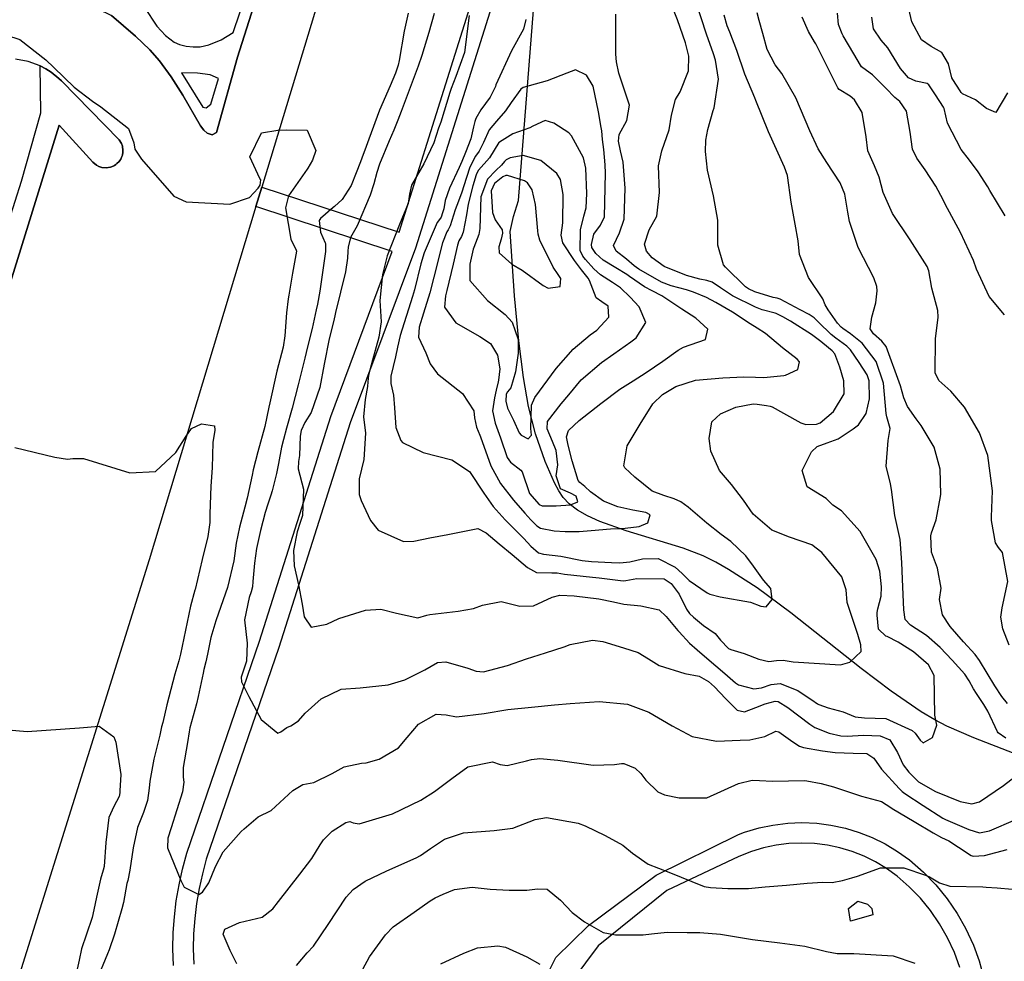
# Model space of a CAD drawing. Units: inches. Extents: x 1267759 to 1273759, y 465455 to 469455.
# Drawn here: x 1270795 to 1271085, y 466116 to 466393 of the extents above; entities that cross this region are included whole.
import ezdxf

# ---------------------------------------------------------------- set-up
doc = ezdxf.new("R2010")
doc.units = ezdxf.units.IN
doc.header["$MEASUREMENT"] = 0
for name, color, linetype, true_color in [('HYDRO-Hidden Single Line Stream', 7, 'Continuous', 0x27fa89), ('HYDRO-Single Line Stream', 7, 'Continuous', 0x27fa89), ('TRANS-Non Street Sidewalk', 7, 'Continuous', 0x7bfa15), ('TRANS-Parking Lot', 7, 'Continuous', 0x7bfa15), ('TRANS-Street Sidewalk', 7, 'Continuous', 0x7bfa15), ('Undefined', 7, 'Continuous', 0x27fa89)]:
    doc.layers.add(name, color=color, linetype=linetype, true_color=true_color)

msp = doc.modelspace()

# ---------------------------------------------------------------- linework, layer by layer
at = {"layer": 'HYDRO-Hidden Single Line Stream'}
msp.add_line((1270941.75, 466339.38), (1270963.94, 466621.25), dxfattribs=at)
at = {"layer": 'HYDRO-Single Line Stream'}
msp.add_lwpolyline([(1271097.72, 466172.76), (1271075.76, 466181.22), (1271067.79, 466184.65), (1271064.23, 466186.54), (1271060.26, 466188.91), (1271051.42, 466194.96), (1271042.53, 466201.69), (1271021.82, 466218.05), (1271011.91, 466225.36), (1271003.53, 466230.83), (1270999.76, 466232.96), (1270996.09, 466234.79), (1270990.2, 466237.03), (1270973.35, 466242.13), (1270965.62, 466244.92), (1270962.02, 466246.59), (1270959.11, 466248.26), (1270956.66, 466250.12), (1270954.9, 466251.97), (1270953.56, 466253.94), (1270952.26, 466256.31), (1270949.52, 466262.57), (1270946.76, 466270.74), (1270944.67, 466278.75), (1270943.15, 466287.26), (1270941.79, 466298.11), (1270940.58, 466311.29), (1270939.21, 466330.23), (1270940.23, 466334.61), (1270941.75, 466339.38)], dxfattribs=at)
at = {"layer": 'TRANS-Non Street Sidewalk'}
for points in [[(1270943.37, 466426.98), (1270911.36, 466325.34), (1270892.2, 466273.94), (1270871.2, 466207.8), (1270849.84, 466145.56), (1270848.67, 466141.27), (1270847.7, 466136.9), (1270846.95, 466132.51), (1270846.42, 466128.08), (1270846.1, 466123.63), (1270846, 466119.16), (1270846.12, 466114.7)], [(1270840.13, 466114.32), (1270840, 466119.16), (1270840.11, 466123.98), (1270840.44, 466128.58), (1270841, 466133.3), (1270841.8, 466137.99), (1270842.82, 466142.63), (1270844.12, 466147.36), (1270865.49, 466209.66), (1270886.51, 466275.83), (1270904.51, 466324.39), (1270864.43, 466337.55), (1270866.19, 466343.28), (1270906.55, 466330.04), (1270936.22, 466424.27)], [(1270950.46, 466112.12), (1270952.7, 466116.65), (1270962.33, 466126.03), (1270982.27, 466140.87), (1271006.46, 466152.78), (1271008.22, 466153.47), (1271012.49, 466154.74), (1271016.53, 466155.6), (1271020.93, 466156.14), (1271025.07, 466156.31), (1271029.48, 466156.12), (1271033.62, 466155.6), (1271037.91, 466154.68), (1271041.93, 466153.46), (1271045.75, 466151.95), (1271049.59, 466150.07), (1271053.27, 466147.86), (1271056.74, 466145.36), (1271060.89, 466141.74), (1271064.52, 466137.99), (1271067.84, 466133.92), (1271070.79, 466129.61), (1271073.26, 466125.27), (1271075.57, 466120.29), (1271077.29, 466115.61), (1271078.67, 466110.56)], [(1271071.61, 466113.67), (1271069.98, 466118.11), (1271067.99, 466122.4), (1271065.64, 466126.52), (1271062.96, 466130.42), (1271059.97, 466134.08), (1271056.67, 466137.47), (1271053.11, 466140.58), (1271050.06, 466142.79), (1271046.82, 466144.75), (1271043.43, 466146.42), (1271039.92, 466147.81), (1271036.3, 466148.9), (1271032.6, 466149.68), (1271028.85, 466150.15), (1271025.07, 466150.31), (1271021.3, 466150.15), (1271017.55, 466149.68), (1271013.85, 466148.9), (1271010.24, 466147.82), (1271006.53, 466146.35), (1270985.32, 466136.38), (1270965.18, 466120.11), (1270954.22, 466105.48)]]:
    msp.add_lwpolyline(points, dxfattribs=at)
at = {"layer": 'TRANS-Parking Lot'}
for points in [[(1270794.35, 466407.22), (1270796.88, 466404.62), (1270799.8, 466402.49), (1270801.39, 466401.62), (1270813.72, 466397.41), (1270817.88, 466395.72), (1270821.92, 466393.75), (1270828.97, 466387.74), (1270833.26, 466383.68), (1270836.03, 466380.43), (1270839.48, 466375.71), (1270842.96, 466370.37), (1270848.14, 466361.28), (1270849.09, 466360.07), (1270850.08, 466359.21), (1270851.55, 466358.66), (1270852.84, 466359.39), (1270858.99, 466381.49), (1270866.42, 466405.05), (1270883.3, 466399.92), (1270866.19, 466343.28), (1270864.43, 466337.55), (1270832.97, 466233.61), (1270774.24, 466046.22)], [(1270730.78, 466117.64), (1270806.56, 466361.51), (1270816.47, 466350.61), (1270817.47, 466349.77), (1270818.24, 466349.36), (1270819.07, 466349.09), (1270820.36, 466348.95), (1270821.65, 466349.16), (1270822.45, 466349.49), (1270822.84, 466349.69), (1270823.2, 466349.93), (1270823.53, 466350.2), (1270824.14, 466350.83), (1270824.41, 466351.17), (1270824.63, 466351.54), (1270824.99, 466352.33), (1270825.12, 466352.74), (1270825.26, 466353.6), (1270825.27, 466354.03), (1270825.13, 466355.32), (1270824.84, 466356.14), (1270824.15, 466357.25), (1270807.21, 466374.56), (1270806.44, 466375.27), (1270804.2, 466377.12), (1270802.59, 466378.08), (1270800.95, 466379), (1270797.42, 466380.27), (1270793.72, 466380.92)]]:
    msp.add_lwpolyline(points, dxfattribs=at)
at = {"layer": 'TRANS-Street Sidewalk'}
msp.add_lwpolyline([(1270761.83, 466239.09), (1270795.47, 466345.06), (1270801.14, 466365.19), (1270800.95, 466379), (1270802.59, 466378.08), (1270804.2, 466377.12), (1270806.44, 466375.27), (1270807.21, 466374.56), (1270824.15, 466357.25), (1270824.84, 466356.14), (1270825.13, 466355.32), (1270825.27, 466354.03), (1270825.26, 466353.6), (1270825.12, 466352.74), (1270824.99, 466352.33), (1270824.63, 466351.54), (1270824.41, 466351.17), (1270824.14, 466350.83), (1270823.53, 466350.2), (1270823.2, 466349.93), (1270822.84, 466349.69), (1270822.45, 466349.49), (1270821.65, 466349.16), (1270820.36, 466348.95), (1270819.07, 466349.09), (1270818.24, 466349.36), (1270817.47, 466349.77), (1270816.47, 466350.61), (1270806.56, 466361.51), (1270730.78, 466117.64)], dxfattribs=at)
for points in [[(1270831.69, 466396.18, 0), (1270835.28, 466390.62, 0), (1270837.85, 466387.91, 0), (1270840.42, 466385.91, 0), (1270841.98, 466385.26, 0), (1270843.92, 466384.8, 0), (1270845.94, 466384.54, 0), (1270847.99, 466384.53, 0), (1270850.56, 466385.15, 0), (1270854.21, 466386.63, 0), (1270857.7, 466388.74, 0), (1270863.53, 466405.93, 0)], [(1270866.42, 466405.05, 0), (1270858.99, 466381.49, 0), (1270852.84, 466359.39, 0), (1270851.55, 466358.66, 0), (1270850.08, 466359.21, 0), (1270849.09, 466360.07, 0), (1270848.14, 466361.28, 0), (1270842.96, 466370.37, 0), (1270839.48, 466375.71, 0), (1270836.03, 466380.43, 0), (1270833.26, 466383.68, 0), (1270828.97, 466387.74, 0), (1270821.92, 466393.75, 0)]]:
    msp.add_polyline3d(points, dxfattribs=at)
msp.add_polyline3d([(1270848.85, 466366.79, 0), (1270849.76, 466366.64, 0), (1270851.12, 466367.7, 0), (1270853.42, 466375.27, 0), (1270851, 466376.33, 0), (1270847.21, 466376.8, 0), (1270842.52, 466376.96, 0)], close=True, dxfattribs=at)
at = {"layer": 'Undefined'}
for points, elevation in [([(1270916.9, 466394.33), (1270915.29, 466388.81), (1270913.26, 466382.03), (1270912.2, 466378.92), (1270907.17, 466365.53), (1270906.17, 466362.96), (1270904.99, 466360.04), (1270903.62, 466356.88), (1270900.78, 466350.06), (1270900.04, 466347.57), (1270899.14, 466344.27), (1270898.03, 466340.92), (1270894.2, 466331.91), (1270892.31, 466328.45), (1270891.58, 466325.61), (1270891.5, 466324.41), (1270891.39, 466322.42), (1270890.78, 466318.35), (1270887.86, 466306.45), (1270887.74, 466305.91), (1270887.32, 466304.06), (1270885.98, 466298.64), (1270884.53, 466291.17), (1270883.22, 466284.32), (1270880.66, 466276.99), (1270878.78, 466274.03), (1270877.72, 466271.73), (1270877.42, 466270.03), (1270877.22, 466264.37), (1270877, 466262.55), (1270876.84, 466260.36), (1270878.45, 466254.42), (1270878.14, 466246.66), (1270877.45, 466244.58), (1270876.53, 466241.9), (1270875.48, 466236.42), (1270875.72, 466231.86), (1270877.01, 466226.27), (1270878.02, 466220.57), (1270878.65, 466216.86), (1270880.65, 466213.79), (1270885.31, 466214.71), (1270888.81, 466216.36), (1270896.66, 466218.85), (1270901.22, 466219.13), (1270905.8, 466217.97), (1270912.04, 466216.57), (1270914.75, 466217.31), (1270915.57, 466217.55), (1270923.99, 466218.49), (1270928.44, 466219.33), (1270931.13, 466220.31), (1270936.58, 466221.39), (1270942.09, 466220.02), (1270946.11, 466220.13), (1270951.59, 466222.68), (1270953.92, 466223.27), (1270958.1, 466223.08), (1270965.38, 466222.12), (1270969.71, 466221.28), (1270972.7, 466220.63), (1270977.73, 466220.08), (1270983.06, 466218.92), (1270985.17, 466216.92), (1270988.57, 466212.82), (1270988.95, 466212.42), (1270992.08, 466209.15), (1270994.28, 466207.12), (1270997.13, 466204.74), (1271002.41, 466200.15), (1271005.54, 466197.41), (1271006.45, 466196.83), (1271010.92, 466195.72), (1271013.18, 466196.01), (1271016.06, 466197), (1271018.72, 466197.29), (1271023.91, 466195.15), (1271026.07, 466193.76), (1271028.08, 466192.42), (1271029.69, 466191.26), (1271030.05, 466191.04), (1271032.82, 466190.12), (1271037.29, 466188.93), (1271040.76, 466187.46), (1271043.57, 466187.12), (1271049.82, 466186.91), (1271057.53, 466183.45), (1271058.46, 466182.63), (1271059.89, 466180.62), (1271060.85, 466179.77), (1271063.57, 466181.35), (1271064.83, 466185.03), (1271064.6, 466185.99), (1271064.28, 466187.94), (1271064.01, 466199.62), (1271062.34, 466202.73), (1271057.96, 466206.57), (1271053.44, 466209.44), (1271050.25, 466211.06), (1271049.85, 466211.22), (1271047.67, 466213.27), (1271047.24, 466217.38), (1271047.3, 466218.16), (1271047.44, 466219.17), (1271048.41, 466222.95), (1271048.53, 466225.72), (1271048.03, 466230.29), (1271046.97, 466233.78), (1271042.26, 466241.93), (1271036.78, 466248.05), (1271034.26, 466249.75), (1271033.17, 466250.81), (1271032.26, 466251.69), (1271026.71, 466255.08), (1271025.17, 466259.89), (1271027.98, 466265.38), (1271029.63, 466266.93), (1271032.53, 466268.04), (1271035.75, 466269.28), (1271040.24, 466272.16), (1271041.73, 466273.33), (1271044.06, 466276.66), (1271044.98, 466281.03), (1271044.91, 466286.32), (1271044.34, 466288.04), (1271041.96, 466291.71), (1271039.4, 466295.4), (1271038.35, 466296.47), (1271035.08, 466298.83), (1271033.68, 466299.95), (1271029.98, 466303.55), (1271028.75, 466304.79), (1271027.22, 466305.82), (1271024.59, 466307.22), (1271018.76, 466310.33), (1271017.87, 466310.6), (1271016.63, 466310.84), (1271011.28, 466312.49), (1271009.44, 466313.32), (1271008.56, 466313.97), (1271002.62, 466319.73), (1271002.02, 466320.43), (1271000.41, 466326.24), (1271000.35, 466333.61), (1270999.13, 466340.73), (1270997.38, 466348.32), (1270996.7, 466353.78), (1270996.84, 466357.11), (1270997.42, 466360.28), (1270999.01, 466365.83), (1270999.25, 466366.62), (1271000.53, 466375.03), (1270999.69, 466380.62), (1270999.07, 466382.47), (1270997.01, 466388.27), (1270993.88, 466397.88)], 230), ([(1270927.19, 466393.81), (1270925.79, 466382.87), (1270923.31, 466375.87), (1270921.9, 466372.27), (1270921.55, 466371.12), (1270918.83, 466362.42), (1270918.21, 466360.63), (1270916.78, 466356.31), (1270913.81, 466350.14), (1270910.23, 466343.85), (1270909.64, 466341.23), (1270909.25, 466338.5), (1270906.67, 466332.3), (1270903.06, 466323.07), (1270902.73, 466321.92), (1270901.69, 466317.55), (1270900.9, 466309.94), (1270901.34, 466303.63), (1270900.64, 466299.15), (1270898.77, 466292.42), (1270897.58, 466287.97), (1270897.34, 466286), (1270897.26, 466284.65), (1270896.55, 466280.79), (1270896.12, 466275.66), (1270896.69, 466270.88), (1270896.2, 466263.17), (1270894.79, 466257.44), (1270894.81, 466252.82), (1270895.39, 466251.13), (1270898.19, 466245.17), (1270900.41, 466242.35), (1270907.83, 466239.07), (1270910.91, 466239.14), (1270915.58, 466240.15), (1270920.94, 466241.05), (1270929.76, 466242.82), (1270932.21, 466241.57), (1270936, 466238.3), (1270939.88, 466235.17), (1270944.31, 466231.35), (1270947.04, 466229.9), (1270951.5, 466229.84), (1270953.09, 466229.81), (1270955.24, 466229.46), (1270963.5, 466228.5), (1270965.42, 466228.29), (1270972.51, 466227.45), (1270973.34, 466227.51), (1270976.5, 466228.15), (1270984.62, 466228.01), (1270986.67, 466226.7), (1270988.96, 466223.55), (1270991.18, 466219.11), (1270992.08, 466217.88), (1270993.17, 466216.77), (1270996.18, 466214.27), (1270999.54, 466211.94), (1271001.18, 466210), (1271003.55, 466207.5), (1271004.16, 466207.21), (1271008.12, 466206.08), (1271012.47, 466204.43), (1271015.4, 466203.68), (1271017.63, 466203.97), (1271019.62, 466204.1), (1271022.58, 466203.67), (1271036.47, 466202.71), (1271039.25, 466203.49), (1271042.58, 466206.65), (1271042.49, 466208.66), (1271041.56, 466211.71), (1271038.48, 466221.09), (1271038.18, 466224.76), (1271036.84, 466228.62), (1271031, 466235.83), (1271027.99, 466238.03), (1271021.45, 466240.3), (1271016.26, 466242.33), (1271010.77, 466247.05), (1271007.97, 466251.14), (1271004.37, 466255.83), (1271000.86, 466259.88), (1270998.33, 466265.62), (1270997.84, 466269.33), (1270998.64, 466274.27), (1271001.19, 466276.61), (1271005.63, 466278.53), (1271010.8, 466279.49), (1271011.92, 466279.46), (1271014.73, 466279.06), (1271015.74, 466278.85), (1271016.38, 466278.61), (1271019.72, 466276.76), (1271024.77, 466273.92), (1271026.3, 466273.49), (1271029.39, 466273.59), (1271030.45, 466273.98), (1271034.38, 466277.24), (1271037.52, 466282.5), (1271037.49, 466286.26), (1271036.25, 466290.34), (1271034.81, 466294.23), (1271034.02, 466295.15), (1271032.95, 466295.97), (1271030.65, 466297.83), (1271027.93, 466299.96), (1271021.77, 466303.85), (1271019.55, 466305.09), (1271017.58, 466306.12), (1271017.29, 466306.22), (1271013.42, 466307.2), (1271011.42, 466307.93), (1271004.71, 466311.34), (1271001.17, 466313.69), (1270998.68, 466315.37), (1270997.14, 466315.82), (1270995.04, 466316.21), (1270991.18, 466317.29), (1270984.6, 466319.97), (1270981.03, 466322.47), (1270979.42, 466324.44), (1270978.78, 466326.51), (1270980.14, 466330.71), (1270982.43, 466334.76), (1270983.21, 466341.67), (1270982.94, 466349.6), (1270983.89, 466353.99), (1270986.02, 466360.18), (1270986.78, 466364.48), (1270987.96, 466369.03), (1270989.28, 466371.34), (1270991.72, 466377.5), (1270991.85, 466381.79), (1270990.82, 466385.78), (1270988.46, 466392.49), (1270986.42, 466397.7)], 228), ([(1270909.25, 466394.43), (1270908.06, 466389.19), (1270906.62, 466380.53), (1270906.31, 466379.19), (1270905.5, 466376.78), (1270903.97, 466373.11), (1270900.85, 466365.93), (1270897.64, 466357.44), (1270896.47, 466354.14), (1270896, 466352.88), (1270895.17, 466350.75), (1270893.97, 466347.47), (1270892.5, 466343.76), (1270889.83, 466339.68), (1270887.54, 466337.6), (1270887.12, 466337.27), (1270883.45, 466334.05), (1270883.06, 466333.43), (1270883.44, 466330.07), (1270884.83, 466326.93), (1270884.91, 466326.68), (1270884.89, 466324.35), (1270883.28, 466312.71), (1270882.51, 466308.84), (1270882.18, 466307.2), (1270880.97, 466301.7), (1270879.6, 466296.26), (1270878.8, 466292.95), (1270876.91, 466285.11), (1270875.11, 466278.23), (1270873.46, 466272.38), (1270872.52, 466269.07), (1270871.96, 466266.81), (1270871.06, 466261.98), (1270870.51, 466259.08), (1270869.19, 466253.98), (1270868.79, 466252.63), (1270867.94, 466250.05), (1270867.15, 466247.6), (1270865.74, 466242.23), (1270864.63, 466236.96), (1270864.02, 466232.61), (1270863.53, 466227.29), (1270863.38, 466225.71), (1270863.06, 466224.24), (1270862.49, 466222.58), (1270861.06, 466215.94), (1270861.9, 466209.16), (1270861.65, 466203.78), (1270860.07, 466199.11), (1270860.16, 466197.7), (1270862.34, 466193.44), (1270866, 466186.68), (1270870.88, 466182.67), (1270871.75, 466183.01), (1270873.57, 466184.34), (1270874.69, 466184.77), (1270876.94, 466186.24), (1270878.92, 466188.53), (1270883.65, 466192.71), (1270889.54, 466195.57), (1270895.12, 466195.98), (1270903.34, 466196.86), (1270908.23, 466198.28), (1270914.11, 466201.32), (1270917.86, 466203.4), (1270920.34, 466203.64), (1270926.83, 466201.74), (1270929.3, 466200.89), (1270931.38, 466200.73), (1270938.43, 466202.57), (1270944.06, 466204.47), (1270949.67, 466206.24), (1270955.12, 466208.07), (1270956.88, 466208.69), (1270963.48, 466210.02), (1270966.57, 466209.6), (1270972.63, 466207.72), (1270976.89, 466206.39), (1270980.01, 466204.55), (1270983.14, 466202.55), (1270990.71, 466200.17), (1270994.89, 466199.37), (1270997.63, 466197.81), (1270999.36, 466196.29), (1271002.64, 466192.85), (1271006.11, 466189.38), (1271008.21, 466188.88), (1271011.53, 466190.19), (1271014.33, 466191.3), (1271017.27, 466192.03), (1271018.1, 466191.94), (1271020.97, 466190.21), (1271027.42, 466185.25), (1271028.89, 466184.32), (1271033.11, 466182.63), (1271036.57, 466181.82), (1271038.4, 466181.75), (1271043.25, 466182.06), (1271048.16, 466181.86), (1271051.04, 466180.67), (1271053.27, 466176.98), (1271054.88, 466173.29), (1271056.54, 466171.19), (1271059.21, 466168.52), (1271059.47, 466168.31), (1271064.44, 466165.51), (1271071.71, 466162.58), (1271075.17, 466161.84), (1271077.39, 466162.41), (1271084.43, 466167.21), (1271088.73, 466170.59)], 232), ([(1270943.89, 466392.63), (1270943.18, 466389.74), (1270939.69, 466383.34), (1270935.08, 466373.42), (1270934.91, 466372.94), (1270933.39, 466369.76), (1270930.65, 466366), (1270929.14, 466363.47), (1270928.83, 466362.57), (1270928.51, 466360.98), (1270927.66, 466357.49), (1270926.1, 466353.43), (1270925.02, 466350.84), (1270924.29, 466349.03), (1270921.45, 466343.03), (1270920.13, 466339.37), (1270919.7, 466336.93), (1270919.38, 466335.73), (1270918.96, 466334.45), (1270918.76, 466334.17), (1270917.73, 466332.88), (1270913.99, 466323.97), (1270913.01, 466320.73), (1270911.08, 466313.1), (1270910.48, 466311.08), (1270906.89, 466299.63), (1270906.09, 466296.19), (1270905.53, 466293.36), (1270904.14, 466287.65), (1270904.11, 466285.51), (1270904.96, 466282.13), (1270905.24, 466278.38), (1270905.61, 466272.57), (1270907.11, 466268.71), (1270907.62, 466268.18), (1270913.64, 466265.21), (1270922.06, 466263.08), (1270927.28, 466259.59), (1270931.53, 466253.28), (1270934.29, 466249.32), (1270937.82, 466245.38), (1270943.27, 466239.91), (1270945.34, 466237.63), (1270947.59, 466235.69), (1270949.05, 466235.28), (1270954.14, 466234.67), (1270960.46, 466233.46), (1270963.18, 466233.14), (1270969.08, 466232.85), (1270971.5, 466232.76), (1270974.44, 466233.02), (1270978.25, 466233.91), (1270982.82, 466234.05), (1270987.81, 466231.45), (1270989.83, 466229.58), (1270991.95, 466227.59), (1270997.21, 466223.91), (1270997.98, 466223.53), (1271001.02, 466222.77), (1271009.96, 466221.16), (1271013.02, 466219.98), (1271014.6, 466219.79), (1271016.41, 466221.92), (1271015.96, 466225.18), (1271013.84, 466227.65), (1271010.83, 466231.82), (1271008.59, 466234.85), (1271004.19, 466239.03), (1271001.35, 466241.11), (1270997.1, 466244.4), (1270991.66, 466249.15), (1270989.48, 466250.65), (1270987.53, 466251.62), (1270984.47, 466252.6), (1270981, 466253.79), (1270975.99, 466257.95), (1270973.03, 466260.7), (1270972.69, 466261.25), (1270973.73, 466267.14), (1270977.56, 466273.55), (1270981.28, 466279.5), (1270984.12, 466282.26), (1270988.02, 466284.63), (1270993.81, 466286.48), (1271001.81, 466287.15), (1271008.03, 466287.43), (1271011.5, 466287.35), (1271013.91, 466287.3), (1271019.77, 466287.87), (1271020.31, 466287.95), (1271023.9, 466289.62), (1271024.41, 466291.87), (1271023.71, 466292.71), (1271019.41, 466295.99), (1271014.44, 466300.24), (1271011.93, 466301.83), (1271009.88, 466303.05), (1271004.68, 466306.49), (1270999.83, 466309.3), (1270997.03, 466310.79), (1270993.23, 466312.43), (1270991.12, 466313.06), (1270986.66, 466314.23), (1270983.81, 466315.36), (1270977.09, 466319.11), (1270975.74, 466320.15), (1270973.51, 466322.06), (1270970.49, 466324.46), (1270969.62, 466326.15), (1270971.48, 466329.81), (1270972.78, 466333.83), (1270973.13, 466342.97), (1270972.47, 466350.59), (1270971.74, 466353.97), (1270971.11, 466356.84), (1270971.3, 466358.77), (1270973.64, 466362.88), (1270974.41, 466367.38), (1270971.26, 466376.86), (1270970.57, 466380.17), (1270970.35, 466382.39), (1270970.36, 466394.21)], 226), ([(1271085.6, 466191.37), (1271083.93, 466193.47), (1271081.9, 466196.57), (1271079.67, 466200.29), (1271077.37, 466204.05), (1271076.08, 466205.78), (1271072.72, 466209.52), (1271068.77, 466214.04), (1271066.46, 466217.49), (1271065.58, 466222.01), (1271066.06, 466225.34), (1271065.01, 466231.15), (1271063.26, 466235.9), (1271063.02, 466240.66), (1271063.29, 466241.61), (1271064.67, 466245.45), (1271065.92, 466252.25), (1271065.98, 466252.96), (1271065.85, 466260.34), (1271064.07, 466266.74), (1271060.21, 466273.13), (1271058.74, 466275.09), (1271056.24, 466278.74), (1271055.11, 466281.33), (1271054.1, 466284.84), (1271049.88, 466296.43), (1271048.68, 466297.99), (1271046.14, 466300.16), (1271045.16, 466301.64), (1271045.71, 466305), (1271046.84, 466309.24), (1271047.23, 466312.74), (1271047.12, 466314.1), (1271046.27, 466316.65), (1271041.7, 466325.49), (1271039.12, 466333.22), (1271038.65, 466335.95), (1271037.71, 466341.21), (1271036.33, 466344.53), (1271032.41, 466350.53), (1271029.94, 466354.56), (1271027.46, 466359.83), (1271023.34, 466369.55), (1271019.21, 466376.74), (1271017.23, 466379.28), (1271014.9, 466383.77), (1271013.61, 466388.53), (1271012.55, 466392.28), (1271011.91, 466394.53)], 234), ([(1271084.73, 466305.68), (1271080.24, 466311.07), (1271076.48, 466319.11), (1271075.65, 466321.7), (1271071.79, 466329.98), (1271067.3, 466338.28), (1271066.69, 466339.52), (1271064.49, 466343.57), (1271061.38, 466348.41), (1271058.9, 466351.78), (1271057.68, 466354.47), (1271056.99, 466359.46), (1271055.89, 466365.62), (1271053.91, 466368.44), (1271052.46, 466369.62), (1271049.77, 466372.36), (1271045.93, 466376.33), (1271044.13, 466377.58), (1271042.7, 466378.71), (1271042.34, 466379.19), (1271040.37, 466382.53), (1271037.29, 466387.85), (1271036.98, 466388.38), (1271035.86, 466391.09), (1271035.63, 466394.45)], 238), ([(1271085.58, 466371), (1271082.19, 466365.25), (1271079.41, 466366.43), (1271076.18, 466368.98), (1271072.41, 466370.74), (1271071.98, 466371.12), (1271071.67, 466371.63), (1271069.49, 466374.93), (1271069.25, 466375.47), (1271068.26, 466379.6), (1271066.3, 466382.89), (1271063.17, 466384.65), (1271060.29, 466386.67), (1271057.45, 466391.96), (1271056.59, 466395.75)], 242), ([(1271085.16, 466181.2), (1271082.9, 466182.78), (1271082.71, 466183.04), (1271079.88, 466189.07), (1271078.67, 466191.08), (1271076.45, 466194.28), (1271075.59, 466195.69), (1271074.34, 466198.06), (1271073.06, 466200.03), (1271069.32, 466204.13), (1271065.83, 466207.81), (1271061.83, 466211.37), (1271057.12, 466214.44), (1271055.49, 466216.08), (1271055.1, 466218.95), (1271054.73, 466227.91), (1271054.57, 466232.87), (1271054.01, 466239.58), (1271052.44, 466246.66), (1271051.52, 466254.29), (1271051.2, 466255.96), (1271049.88, 466261.2), (1271050.49, 466268.77), (1271051.12, 466272.25), (1271050.15, 466275.72), (1271049.9, 466276.73), (1271049.12, 466285.64), (1271046.95, 466291.98), (1271042.84, 466297.37), (1271039.41, 466300.13), (1271037.19, 466301.67), (1271036.7, 466302.06), (1271035.6, 466303.31), (1271032.81, 466307.22), (1271031.94, 466308.69), (1271031.25, 466310.42), (1271027.07, 466316.74), (1271024.36, 466323.48), (1271023.98, 466327.53), (1271023.14, 466332.39), (1271021.97, 466338.85), (1271020.9, 466346.68), (1271020, 466349.19), (1271015.28, 466359.59), (1271011.58, 466368.81), (1271011.25, 466369.59), (1271008.36, 466376.53), (1271005.94, 466383.49), (1271003.88, 466388.87), (1271003.16, 466390.74), (1271002.27, 466393.86)], 232), ([(1271086.14, 466208.48), (1271084.24, 466213.35), (1271083.67, 466216.76), (1271084.01, 466219.51), (1271085.76, 466227.26), (1271084.17, 466235.76), (1271083.02, 466237.29), (1271082.13, 466238.6), (1271080.87, 466245.24), (1271080.88, 466246.26), (1271081.16, 466253.95), (1271079.88, 466264.36), (1271077.36, 466271.03), (1271072.98, 466278.57), (1271068.94, 466283.3), (1271065.46, 466286.35), (1271064.31, 466288.64), (1271064.39, 466298.63), (1271065.26, 466304.99), (1271065.14, 466306.95), (1271063.34, 466313.54), (1271062.43, 466318.69), (1271062, 466319.96), (1271056.94, 466327.75), (1271051.73, 466335.57), (1271049.01, 466341.66), (1271047.81, 466346.22), (1271046.49, 466349.58), (1271044.54, 466353.98), (1271044.02, 466358.04), (1271042.81, 466365.25), (1271040.56, 466368.94), (1271039.33, 466370.02), (1271036.12, 466372.02), (1271035.7, 466372.46), (1271031.72, 466380.33), (1271029.2, 466385.45), (1271028.85, 466386.06), (1271027.02, 466389.08), (1271025.23, 466393.34)], 236), ([(1271084.95, 466334.84), (1271080.41, 466342.29), (1271079.84, 466343.37), (1271076.99, 466347.82), (1271074.42, 466351.21), (1271072, 466354.4), (1271067.99, 466362.07), (1271066.98, 466366.44), (1271066.83, 466366.84), (1271064.43, 466370.45), (1271062.5, 466373.4), (1271062.02, 466373.73), (1271058.65, 466374.51), (1271056.53, 466375.44), (1271054.16, 466378.23), (1271050.38, 466384.29), (1271048.46, 466386.51), (1271046.17, 466389.83), (1271045.68, 466393.31)], 240), ([(1270791.06, 466388.04), (1270794.92, 466386.69), (1270802.58, 466380.74), (1270804.94, 466378.5), (1270810.94, 466372.68), (1270816.3, 466368.59), (1270818.84, 466366.9), (1270826.96, 466360.54), (1270828.55, 466356.33), (1270828.76, 466354.42), (1270830.73, 466351.47), (1270840.27, 466340.67), (1270843.94, 466338.92), (1270856.8, 466338.29), (1270862.55, 466340.22), (1270865.06, 466343), (1270865.68, 466343.91), (1270865.9, 466345.44), (1270865.63, 466345.84), (1270862.69, 466352.16), (1270866.07, 466359.25), (1270870.89, 466360.06), (1270873.52, 466360.11), (1270879.5, 466360.04), (1270882.06, 466354.05), (1270881.11, 466351.18), (1270879.67, 466348.85), (1270879.49, 466348.58), (1270874.02, 466340.72), (1270873.1, 466337.18), (1270874.71, 466327.99), (1270876.27, 466324.73), (1270876.33, 466324.46), (1270875.19, 466317.97), (1270874.11, 466311.49), (1270873.93, 466310.4), (1270873.44, 466306.34), (1270872.97, 466299.58), (1270872.44, 466296.2), (1270870.59, 466289.15), (1270868.49, 466279.85), (1270868.28, 466278.51), (1270867.04, 466272.89), (1270864.95, 466265.45), (1270863.65, 466260.11), (1270863.32, 466258.57), (1270861.87, 466251.78), (1270861.19, 466249.1), (1270859.59, 466243.25), (1270858.66, 466238.49), (1270857.9, 466233.38), (1270856.05, 466225.49), (1270855.48, 466223.81), (1270852.64, 466215.66), (1270851.19, 466210.75), (1270850.15, 466205.88), (1270849.7, 466203.6), (1270849.14, 466201.4), (1270848.86, 466200.29), (1270847.45, 466193.44), (1270846.95, 466191.3), (1270844.98, 466184.23), (1270844.75, 466183), (1270844.31, 466179.93), (1270843.06, 466172.55), (1270843.07, 466169.66), (1270843.2, 466168.2), (1270842.79, 466165.38), (1270839.51, 466154.81), (1270838.48, 466151.7), (1270838.37, 466148.87), (1270842.34, 466139.31), (1270843.33, 466137.37), (1270847.64, 466135.15), (1270848.72, 466135.9), (1270850.53, 466138.64), (1270852.52, 466143.44), (1270854.79, 466147.69), (1270860.12, 466153.66), (1270861.01, 466154.46), (1270861.63, 466155.08), (1270865.11, 466158.07), (1270868.91, 466159.93), (1270875.3, 466165.74), (1270878.2, 466167.51), (1270881.49, 466168.14), (1270886.92, 466170.74), (1270890.43, 466172.76), (1270895.55, 466173.78), (1270896.84, 466173.89), (1270900.67, 466175.01), (1270906.41, 466178.37), (1270908.95, 466181.32), (1270912.25, 466185.26), (1270917.49, 466188.22), (1270920.4, 466188), (1270923.45, 466187.49), (1270931.58, 466188.44), (1270938.57, 466189.59), (1270945.49, 466190.3), (1270952.29, 466190.94), (1270956.93, 466191.32), (1270965.49, 466191.93), (1270973.8, 466191.13), (1270980.11, 466188.79), (1270986.92, 466184.75), (1270992.85, 466181.66), (1270999.94, 466180.24), (1271006.9, 466180.56), (1271009.75, 466180.72), (1271014.2, 466181.65), (1271017.49, 466183.18), (1271018.28, 466183.01), (1271022.45, 466180.05), (1271024.38, 466178.86), (1271025.6, 466178.43), (1271031.17, 466177.46), (1271034.89, 466176.98), (1271040.25, 466176.78), (1271044.26, 466176.63), (1271046.31, 466175.33), (1271048.5, 466172.07), (1271053.72, 466166.34), (1271054.61, 466165.51), (1271055.37, 466164.91), (1271060.85, 466161.31), (1271066.56, 466157.62), (1271067.36, 466157.22), (1271074.24, 466154.3), (1271077.41, 466153.36), (1271080.28, 466153.95), (1271088.03, 466157.28)], 234), ([(1270793.44, 466266.69), (1270805.29, 466263.85), (1270808.99, 466263.28), (1270810.51, 466263.45), (1270813.69, 466263.43), (1270827.33, 466259.27), (1270834.87, 466259.65), (1270840.91, 466265.2), (1270843.86, 466269.99), (1270845.43, 466272.26), (1270848.37, 466273.64), (1270852.2, 466273.02), (1270852.35, 466271.8), (1270851.78, 466268.18), (1270851.59, 466260.71), (1270851.18, 466255.35), (1270850.83, 466247.13), (1270850.85, 466244.63), (1270850.29, 466240.5), (1270848.65, 466233.77), (1270846.53, 466224.89), (1270846.48, 466224.7), (1270845.18, 466220.01), (1270842.19, 466205.91), (1270841.7, 466203.91), (1270840.55, 466200), (1270838.25, 466190.96), (1270836.99, 466185.82), (1270836.68, 466184.46), (1270836.15, 466182.06), (1270834.43, 466174.98), (1270833.18, 466168.56), (1270833, 466166.45), (1270832.56, 466162.78), (1270831.31, 466159.26), (1270829.6, 466154.9), (1270828.29, 466148.89), (1270827.34, 466142.3), (1270826.7, 466139.32), (1270826.48, 466138.42), (1270825.44, 466132.8), (1270825.02, 466130.93), (1270822.82, 466123.55), (1270821.26, 466118.89), (1270820.78, 466117.74), (1270817.5, 466109.84)], 236), ([(1270780.43, 466184.56), (1270797.15, 466183.17), (1270812.51, 466184.16), (1270818.32, 466184.68), (1270822.58, 466181.53), (1270823.17, 466179.99), (1270824.7, 466170.45), (1270824.43, 466165.72), (1270824.37, 466165.1), (1270824.16, 466164.03), (1270822.57, 466161.1), (1270821.11, 466157.87), (1270820.28, 466150.43), (1270819.78, 466143.45), (1270819.52, 466142.36), (1270818.73, 466139.7), (1270817.48, 466134.38), (1270816.7, 466130.68), (1270816.22, 466128.42), (1270814.53, 466123.48), (1270813.14, 466119.21), (1270812.41, 466115.87), (1270811.86, 466113.2)], 238), ([(1270858.79, 466114.74), (1270856.87, 466118.73), (1270854.77, 466123.48), (1270855.27, 466125), (1270859.6, 466126.98), (1270866.29, 466128.51), (1270869.45, 466130.92), (1270871.09, 466133.09), (1270877.34, 466141.19), (1270880.89, 466145.76), (1270883.36, 466149.77), (1270884.35, 466151.29), (1270886.91, 466153.76), (1270890.91, 466156.39), (1270892.05, 466156.66), (1270893.03, 466156.29), (1270894.8, 466155.96), (1270904.62, 466158.89), (1270912.92, 466162.97), (1270916.96, 466165.49), (1270922.07, 466169.28), (1270926.77, 466172.74), (1270934.1, 466174.2), (1270936.32, 466173.42), (1270938.34, 466173.08), (1270944.11, 466174.46), (1270945.51, 466174.85), (1270947.98, 466175.23), (1270953.24, 466174.68), (1270963.66, 466173.21), (1270969.99, 466173.4), (1270972.03, 466173.73), (1270972.71, 466173.7), (1270976.03, 466172.32), (1270977.73, 466170.79), (1270979.22, 466168.83), (1270982.68, 466165.41), (1270984.69, 466164.52), (1270988.95, 466163.63), (1270997.17, 466163.61), (1271006.49, 466167.82), (1271010.49, 466168.84), (1271012.59, 466168.73), (1271016.42, 466168.52), (1271025.85, 466168.67), (1271026.58, 466168.61), (1271030.83, 466167.87), (1271034.44, 466166.8), (1271042.67, 466164.11), (1271048.57, 466162.53), (1271051.28, 466160.72), (1271051.64, 466160.46), (1271058.19, 466156.66), (1271063.74, 466153.27), (1271066.15, 466151.99), (1271068.31, 466150.92), (1271071.21, 466149.08), (1271074.9, 466146.67), (1271075.53, 466146.48), (1271078.81, 466146.6), (1271085.51, 466148.4)], 236), ([(1270876.36, 466114.25), (1270879.51, 466118.01), (1270881.35, 466119.99), (1270885.66, 466126.34), (1270890.96, 466134.35), (1270893.04, 466136.69), (1270896.59, 466139.13), (1270902.94, 466142.18), (1270911.57, 466145.95), (1270912.91, 466146.64), (1270915.86, 466148.71), (1270919.97, 466151.48), (1270925.52, 466153.31), (1270934.52, 466153.96), (1270940.02, 466154.67), (1270946.57, 466157.19), (1270949.91, 466157.85), (1270959.25, 466156.11), (1270961.32, 466155.33), (1270967.24, 466152.53), (1270972.4, 466149.73), (1270975.24, 466147.29), (1270979.87, 466144.12), (1270985.94, 466141.79), (1270996.4, 466137.51), (1270998.19, 466137.2), (1271003.28, 466136.92), (1271009.44, 466136.92), (1271014.29, 466137.38), (1271020.61, 466137.92), (1271026.64, 466138.47), (1271031.3, 466138.8), (1271033.99, 466138.72), (1271037.03, 466139.33), (1271039.81, 466140.12), (1271041.52, 466140.57), (1271048.2, 466142.99), (1271055.15, 466142.99), (1271061.51, 466140.9), (1271062.67, 466140.37), (1271065.57, 466138.65), (1271068.64, 466137.67), (1271078.39, 466137.42), (1271079.36, 466137.37), (1271082.54, 466137.16), (1271086.99, 466136.71)], 238), ([(1270894.64, 466110.84), (1270897.89, 466116.84), (1270902.53, 466123.27), (1270904.87, 466125.63), (1270911.03, 466129.93), (1270915.75, 466133.31), (1270917.14, 466134.15), (1270919.52, 466135.25), (1270922.86, 466136.64), (1270928.09, 466137.32), (1270933.33, 466136.71), (1270938.96, 466136.44), (1270944.18, 466136.42), (1270947.32, 466136.83), (1270950.11, 466136.7), (1270954.06, 466133.49), (1270957.5, 466129.92), (1270961.13, 466127.15), (1270966.66, 466124.04), (1270970.23, 466123.31), (1270978.35, 466123.34), (1270980.85, 466123.63), (1270985.42, 466124.09), (1270991.31, 466123.96), (1270995.05, 466123.96), (1271001.2, 466123.49), (1271010.55, 466121.94), (1271018.65, 466120.96), (1271025.95, 466119.98), (1271032.37, 466118.39), (1271035.52, 466117.83), (1271040.39, 466117.83), (1271052.02, 466117.14), (1271058.38, 466114.95)], 240), ([(1270918.87, 466114.73), (1270925.67, 466117.91), (1270929.66, 466119.47), (1270935.63, 466120.1), (1270937.91, 466119.72), (1270944.16, 466116.8), (1270948.03, 466114.63)], 242)]:
    msp.add_lwpolyline(points, dxfattribs=dict(at, elevation=elevation))
for points, elevation in [([(1270943.11, 466372.59), (1270942.39, 466372.1), (1270939.56, 466368.2), (1270937.92, 466365.74), (1270935.24, 466362.73), (1270933.07, 466360.15), (1270931.37, 466356.37), (1270930.09, 466353.85), (1270929.1, 466352.41), (1270927.4, 466349.13), (1270926.43, 466346.09), (1270924.96, 466341.52), (1270923.52, 466337.89), (1270923.07, 466336.64), (1270921.63, 466331.86), (1270920.97, 466330.68), (1270920.61, 466330.16), (1270919.38, 466326.94), (1270916.8, 466316.83), (1270915.59, 466312.22), (1270913.73, 466306.18), (1270912.5, 466302.07), (1270912.31, 466299.13), (1270914.4, 466294.58), (1270915.76, 466291.34), (1270917.85, 466288.32), (1270925.27, 466282.61), (1270928.54, 466277.51), (1270928.79, 466275.4), (1270929.35, 466272.67), (1270930.29, 466270.31), (1270930.48, 466269.78), (1270933.59, 466261.27), (1270936.38, 466256.14), (1270940.2, 466251.18), (1270943.61, 466247.34), (1270945.37, 466245.42), (1270947.09, 466243.63), (1270948.18, 466242.93), (1270952.23, 466242.15), (1270955.47, 466241.95), (1270959.57, 466242), (1270963.11, 466242.31), (1270968.77, 466242.73), (1270971.77, 466242.85), (1270973.13, 466242.96), (1270977.24, 466243.4), (1270979.76, 466244.5), (1270980.46, 466246.84), (1270979.2, 466247.58), (1270975.39, 466248.24), (1270970.98, 466249.18), (1270966.75, 466250.92), (1270962.93, 466253.63), (1270961.23, 466255.19), (1270959.75, 466256.41), (1270959.29, 466256.98), (1270957.53, 466262.72), (1270956.31, 466267.33), (1270955.83, 466269.86), (1270956.43, 466271.71), (1270959.6, 466274.64), (1270965.93, 466279.63), (1270971.56, 466283.81), (1270975.46, 466286.34), (1270979.25, 466288.74), (1270984.2, 466292.08), (1270988.69, 466295.31), (1270990.27, 466296.22), (1270996.71, 466298.42), (1270997.39, 466301.46), (1270993.89, 466304.72), (1270989.81, 466307.37), (1270983.86, 466311.28), (1270981.05, 466312.74), (1270978.84, 466313.94), (1270974.39, 466317.03), (1270973.63, 466317.56), (1270970.39, 466319.5), (1270966.6, 466321.84), (1270964.48, 466323.77), (1270963.34, 466325.57), (1270963.23, 466326.45), (1270963.86, 466329.48), (1270965.84, 466332.11), (1270967.02, 466334.52), (1270967.32, 466347.37), (1270967.23, 466349.87), (1270966.86, 466354.39), (1270966.45, 466357.35), (1270966.19, 466359.87), (1270966.06, 466360.83), (1270965.26, 466365.43), (1270963.66, 466373), (1270961.75, 466376.26), (1270958.45, 466377.78), (1270955.89, 466376.86), (1270950.18, 466374.57)], 224), ([(1270949.6, 466362.9), (1270945.95, 466361.18), (1270945.08, 466360.77), (1270940.04, 466358.99), (1270936.07, 466356.56), (1270935.92, 466356.37), (1270933.15, 466351.95), (1270929.92, 466348.29), (1270929.52, 466347.62), (1270929.28, 466346.91), (1270928.26, 466343.67), (1270926.91, 466338.31), (1270926.44, 466335.13), (1270925.45, 466330.02), (1270924.93, 466328.8), (1270924.19, 466327.45), (1270923.77, 466326.26), (1270922.44, 466320.65), (1270920.61, 466312.9), (1270920.19, 466311.33), (1270919.89, 466307.99), (1270923.25, 466303.32), (1270930.33, 466299.39), (1270933.48, 466297.28), (1270935.49, 466293.87), (1270936.2, 466289.83), (1270935.87, 466286.49), (1270935.73, 466286), (1270935.13, 466283.59), (1270934.63, 466281.27), (1270934.04, 466277.43), (1270934.83, 466273.87), (1270936.37, 466269.49), (1270938.4, 466263.78), (1270939.34, 466262.39), (1270942.41, 466260.04), (1270942.75, 466259.48), (1270944.92, 466253.12), (1270947.75, 466249.87), (1270948.68, 466249.53), (1270952.83, 466249.48), (1270957.02, 466249.77), (1270959.14, 466250.74), (1270958.67, 466252.41), (1270957.03, 466253.26), (1270954.09, 466254.48), (1270952.79, 466258.37), (1270953.24, 466261.54), (1270952.76, 466265.81), (1270951.73, 466268.45), (1270950.13, 466272.16), (1270950.24, 466274.31), (1270954.28, 466279.53), (1270956.49, 466282.22), (1270960.18, 466286.55), (1270966.16, 466291.74), (1270969.78, 466294.25), (1270974.73, 466297.76), (1270976.35, 466298.93), (1270979.21, 466303.45), (1270977.22, 466308.05), (1270974.6, 466310.9), (1270971.68, 466313.62), (1270969.39, 466315.27), (1270965.88, 466317.45), (1270963.86, 466319.23), (1270961.42, 466322.03), (1270960.67, 466322.99), (1270959.82, 466324.68), (1270959.92, 466330.76), (1270960.96, 466334.78), (1270961.61, 466337.24), (1270961.86, 466341.45), (1270961.49, 466348.84), (1270960.83, 466351.94), (1270957.33, 466358.39), (1270956.52, 466359.23), (1270952.12, 466362.12)], 222), ([(1270952.97, 466347.34), (1270948.33, 466351.17), (1270943.06, 466352.57), (1270939.23, 466351.89), (1270938.12, 466351.32), (1270937.57, 466350.78), (1270936.74, 466349.74), (1270935.01, 466348.2), (1270932.55, 466345.65), (1270930.63, 466340.42), (1270930.3, 466331.07), (1270930.06, 466329.34), (1270928.55, 466325.57), (1270928.37, 466325.03), (1270927.35, 466320.63), (1270927.38, 466315.83), (1270932.55, 466309.89), (1270937.8, 466305.83), (1270939.81, 466303.56), (1270941.63, 466298.43), (1270941.6, 466294.45), (1270940.79, 466288.99), (1270939.45, 466284.26), (1270938.44, 466283.05), (1270938.09, 466282.42), (1270937.96, 466280.28), (1270938.51, 466278.23), (1270940.21, 466274.71), (1270941.86, 466271.04), (1270942.46, 466270.31), (1270944.59, 466269.22), (1270945.56, 466270.3), (1270945.37, 466272.3), (1270945.57, 466279.14), (1270946.53, 466281.43), (1270952.79, 466289.92), (1270957.8, 466295.64), (1270962.83, 466299.88), (1270964.75, 466301.22), (1270968.25, 466305.01), (1270968.1, 466308.23), (1270966.28, 466309.56), (1270964.56, 466310.7), (1270962.62, 466315.84), (1270962.26, 466316.47), (1270960.29, 466318.95), (1270958.21, 466321.67), (1270954.75, 466326.87), (1270954.23, 466329.14), (1270954.78, 466332.8), (1270954.81, 466341.08), (1270954.03, 466345.5)], 220), ([(1270938.46, 466346.74), (1270938.02, 466346.71), (1270937.14, 466346.33), (1270934.64, 466344.34), (1270933.71, 466342.16), (1270934.02, 466335.78), (1270934.81, 466333.68), (1270936.9, 466330.74), (1270937.04, 466329.76), (1270936.61, 466327.93), (1270935.96, 466325.76), (1270936.03, 466323.94), (1270939.73, 466320.58), (1270942.78, 466318.88), (1270948.94, 466314.35), (1270950.48, 466313.55), (1270953.99, 466314.06), (1270954.14, 466316.38), (1270953.42, 466317.54), (1270951.91, 466319.72), (1270947.97, 466327.64), (1270947.47, 466329.49), (1270947.37, 466330.44), (1270946.74, 466338.2), (1270945.69, 466342.51), (1270944.38, 466344.56), (1270943.47, 466345.15)], 218), ([(1271039.44, 466127.28), (1271038.81, 466131.05), (1271041.62, 466133.18), (1271044.43, 466132.34), (1271045.65, 466131.06), (1271046, 466129.2)], 240)]:
    msp.add_lwpolyline(points, close=True, dxfattribs=dict(at, elevation=elevation))

doc.saveas('drawing.dxf')
